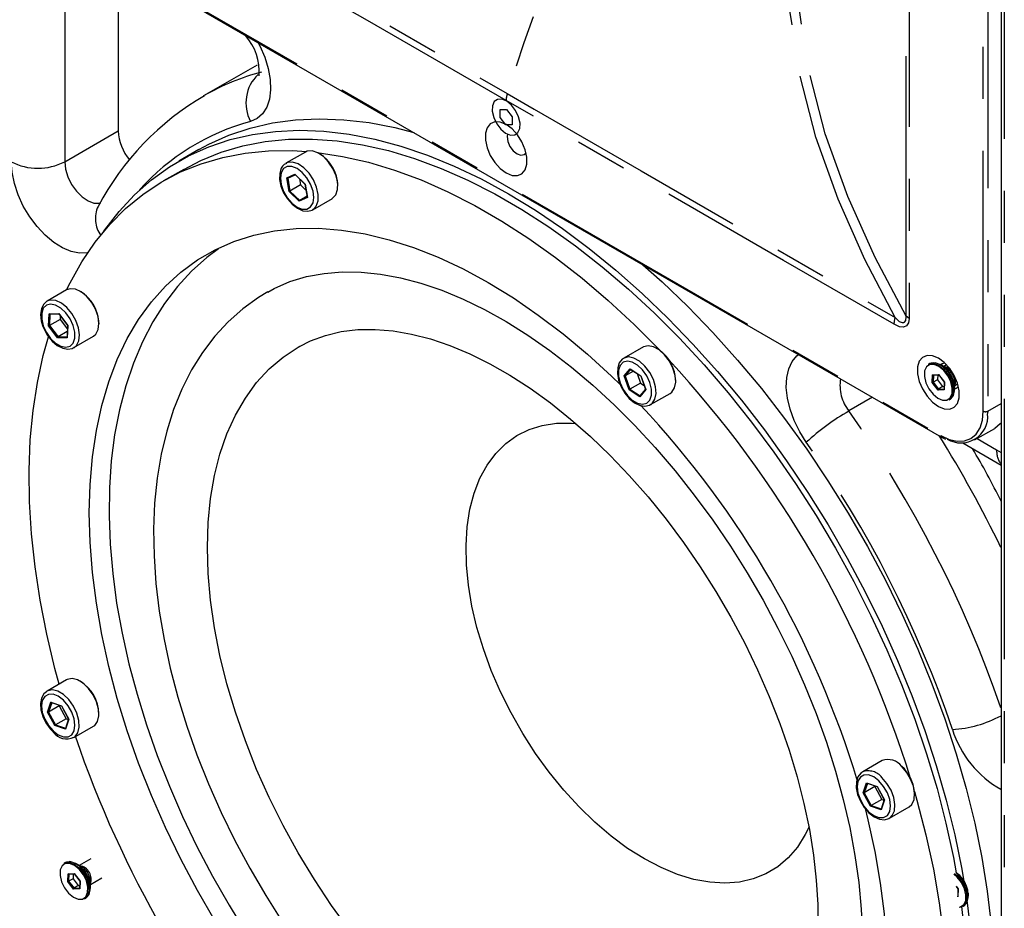
# Model space of a CAD drawing. Extents: x 32 to 2698, y 32 to 1898.
# Drawn here: x 1701 to 1857, y 1380 to 1521 of the extents above; entities that cross this region are included whole.
import ezdxf

# ---------------------------------------------------------------- set-up
doc = ezdxf.new("R2010")
doc.units = 0
doc.header["$LTSCALE"] = 6.5
doc.linetypes.add('SLD-PHANTOM', pattern=[12.7, 6.35, -1.27, 1.27, -1.27, 1.27, -1.27])
doc.linetypes.add('SLD-SOLID', pattern=[0])
doc.layers.get('0').update_dxf_attribs({"linetype": 'CONTINUOUS'})
doc.layers.add('CAM', color=1, linetype='SLD-SOLID')

msp = doc.modelspace()

# ---------------------------------------------------------------- linework, layer by layer
at = {"color": 8, "linetype": 'SLD-PHANTOM'}
for p, q in [((1857.31, 1625.79), (1857.31, 1261.62)), ((1853.97, 1458.75), (1853.97, 1617.97)), ((1854.68, 1617.97), (1854.68, 1458.75)), ((1708.31, 1533.86), (1708.31, 1498.31)), ((1709.37, 1534.47), (1847.25, 1454.87)), ((1778.27, 1504.15), (1777.34, 1505.36)), ((1777.38, 1506.6), (1778.35, 1506.63)), ((1778.35, 1506.63), (1779.28, 1505.42)), ((1779.28, 1505.42), (1779.24, 1504.18)), ((1779.24, 1504.18), (1778.27, 1504.15)), ((1708.31, 1498.31), (1716.79, 1503.21)), ((1743.53, 1495.74), (1744.8, 1496.33)), ((1744.8, 1496.33), (1746.43, 1494.77)), ((1743.67, 1495.7), (1744.01, 1493.66)), ((1746.43, 1494.77), (1746.79, 1492.63)), ((1745.51, 1492.04), (1743.88, 1493.59)), ((1744.01, 1493.66), (1745.57, 1492.18)), ((1746.79, 1492.63), (1745.51, 1492.04)), ((1745.57, 1492.18), (1746.75, 1492.73)), ((1705.83, 1474.21), (1707.36, 1474.23)), ((1705.97, 1474.16), (1705.89, 1472.33)), ((1707.36, 1474.23), (1708.8, 1472.32)), ((1842.21, 1473.46), (1841.76, 1473.8)), ((1705.89, 1472.33), (1707.26, 1470.51)), ((1708.8, 1472.32), (1708.71, 1470.4)), ((1708.71, 1470.4), (1707.18, 1470.38)), ((1707.26, 1470.51), (1708.68, 1470.53)), ((1797.02, 1464.34), (1797.96, 1465.47)), ((1798.04, 1465.38), (1797.18, 1464.33)), ((1797.96, 1465.47), (1799.67, 1464.37)), ((1797.8, 1462.13), (1797.02, 1464.34)), ((1797.18, 1464.33), (1797.92, 1462.23)), ((1799.67, 1464.37), (1800.45, 1462.16)), ((1846.81, 1462.08), (1845.89, 1463.29)), ((1845.93, 1464.53), (1846.9, 1464.56)), ((1846.06, 1464.47), (1846.02, 1463.33)), ((1846.02, 1463.33), (1846.88, 1462.21)), ((1846.9, 1464.56), (1847.82, 1463.35)), ((1847.82, 1463.35), (1847.78, 1462.11)), ((1797.92, 1462.23), (1799.54, 1461.19)), ((1800.45, 1462.16), (1799.51, 1461.04)), ((1847.78, 1462.11), (1846.81, 1462.08)), ((1846.88, 1462.21), (1847.75, 1462.24)), ((1836.43, 1460.95), (1832.66, 1458.77)), ((1854.68, 1458.75), (1854.67, 1458.35)), ((1854.68, 1458.75), (1856.79, 1459.97)), ((1853.01, 1454.4), (1856.09, 1452.62)), ((1856.09, 1452.62), (1856.79, 1452.19)), ((1705.59, 1410.99), (1706.12, 1412.57)), ((1706.24, 1412.49), (1705.74, 1411.01)), ((1706.12, 1412.57), (1707.8, 1412.01)), ((1707.8, 1412.01), (1708.95, 1409.88)), ((1705.74, 1411.01), (1706.84, 1408.97)), ((1708.42, 1408.3), (1706.74, 1408.86)), ((1706.84, 1408.97), (1708.42, 1408.45)), ((1708.95, 1409.88), (1708.42, 1408.3)), ((1834.94, 1398.19), (1835.47, 1399.77)), ((1835.59, 1399.69), (1835.09, 1398.2)), ((1835.47, 1399.77), (1837.15, 1399.21)), ((1837.15, 1399.21), (1838.3, 1397.08)), ((1835.09, 1398.2), (1836.19, 1396.17)), ((1837.77, 1395.5), (1836.09, 1396.06)), ((1836.19, 1396.17), (1837.77, 1395.65)), ((1838.3, 1397.08), (1837.77, 1395.5)), ((1708.84, 1385.36), (1709.81, 1385.39)), ((1708.97, 1385.31), (1708.93, 1384.16)), ((1709.81, 1385.39), (1710.73, 1384.18)), ((1709.72, 1382.92), (1708.8, 1384.12)), ((1708.93, 1384.16), (1709.79, 1383.04)), ((1710.73, 1384.18), (1710.69, 1382.95)), ((1710.69, 1382.95), (1709.72, 1382.92)), ((1709.79, 1383.04), (1710.67, 1383.07)), ((1849.66, 1383.37), (1849.99, 1382.95)), ((1849.99, 1382.95), (1849.95, 1381.71)), ((1849.95, 1381.71), (1849.92, 1381.71))]:
    msp.add_line(p, q, dxfattribs=at)
at = {"color": 8, "linetype": 'SLD-PHANTOM', "flags": 128}
for points in [[(1817.2, 1577.09), (1811.62, 1570.36), (1806.15, 1563.46), (1800.89, 1556.31), (1795.94, 1548.85), (1791.44, 1541.09), (1787.5, 1533.22), (1784.07, 1525.23), (1781.09, 1517.17), (1778.49, 1509.12)], [(1840.01, 1473.61), (1835.19, 1482.83), (1830.94, 1492.37), (1827.42, 1502.23), (1824.82, 1512.37), (1823.24, 1522.65), (1822.58, 1531.35), (1822.38, 1539.89), (1822.46, 1548.23), (1822.68, 1554.36), (1823.08, 1560.41), (1823.79, 1566.08)], [(1716.97, 1544.64), (1716.97, 1544.64), (1721.21, 1542.19), (1738.18, 1532.39), (1755.15, 1522.6), (1778.49, 1509.12)], [(1841.76, 1473.8), (1841.76, 1478.7), (1841.76, 1498.3), (1841.76, 1517.9), (1841.76, 1545.49)], [(1842.21, 1545.15), (1842.21, 1517.27), (1842.21, 1495.37), (1842.21, 1473.46)], [(1778.31, 1508.04), (1756.33, 1520.73), (1734.35, 1533.41), (1716.79, 1543.55)], [(1841.76, 1473.8), (1836.84, 1483.13), (1832.52, 1492.79), (1828.91, 1502.77), (1826.27, 1513.05), (1824.65, 1523.46), (1823.99, 1532.16), (1823.79, 1540.71), (1823.8, 1542.03)], [(1739, 1517.19), (1739.26, 1516.7), (1740.03, 1514.91), (1740.58, 1513.12), (1740.89, 1511.37), (1740.95, 1509.73), (1740.77, 1508.24), (1740.34, 1506.96), (1739.69, 1505.92), (1738.82, 1505.16), (1737.78, 1504.7)], [(1778.49, 1509.12), (1782.73, 1506.67), (1799.7, 1496.88), (1816.67, 1487.08), (1840.01, 1473.61), (1840.01, 1473.61)], [(1839.84, 1472.52), (1822.27, 1482.66), (1800.29, 1495.35), (1778.31, 1508.04)], [(1711.94, 1483.86), (1711.89, 1483.85), (1710.66, 1483.8), (1709.33, 1484.06), (1707.95, 1484.65), (1706.56, 1485.52), (1705.2, 1486.66), (1703.92, 1488.04), (1702.75, 1489.6), (1701.74, 1491.29), (1700.92, 1493.07), (1700.32, 1494.87), (1699.95, 1496.64), (1699.82, 1498.31)], [(1708.31, 1498.31), (1708.43, 1497.15), (1708.81, 1495.93), (1709.4, 1494.73), (1710.17, 1493.64), (1711.06, 1492.74), (1712, 1492.1), (1712.94, 1491.76), (1713.79, 1491.74), (1714.04, 1491.8)], [(1742.63, 1496.58), (1742.51, 1495.71), (1742.64, 1494.69), (1743.01, 1493.62), (1743.6, 1492.61), (1744.34, 1491.74), (1745.16, 1491.12), (1745.98, 1490.8), (1746.72, 1490.81), (1747.3, 1491.15), (1747.68, 1491.78), (1747.81, 1492.65), (1747.68, 1493.67), (1747.3, 1494.75), (1746.72, 1495.76), (1745.98, 1496.62), (1745.16, 1497.25), (1744.34, 1497.57), (1743.6, 1497.56), (1743.01, 1497.22), (1742.63, 1496.58)], [(1747.72, 1490.76), (1748.2, 1491.28), (1748.48, 1492.11), (1748.49, 1493.13), (1748.24, 1494.27), (1747.74, 1495.42), (1747.05, 1496.48), (1746.22, 1497.35), (1745.33, 1497.96), (1744.45, 1498.25), (1743.67, 1498.19), (1743.42, 1498.09)], [(1704.91, 1472.28), (1705.4, 1471.22), (1706.07, 1470.27), (1706.86, 1469.52), (1707.69, 1469.04), (1708.48, 1468.88), (1709.15, 1469.06), (1709.63, 1469.55), (1709.89, 1470.31), (1709.89, 1471.27), (1709.63, 1472.33), (1709.15, 1473.39), (1708.47, 1474.34), (1707.69, 1475.09), (1706.86, 1475.57), (1706.07, 1475.73), (1705.4, 1475.55), (1704.91, 1475.06), (1704.65, 1474.3), (1704.65, 1473.34), (1704.91, 1472.28)], [(1709.8, 1468.86), (1710.15, 1469.16), (1710.52, 1469.89), (1710.63, 1470.85), (1710.48, 1471.96), (1710.07, 1473.12), (1709.44, 1474.22), (1708.66, 1475.17), (1707.78, 1475.88), (1706.89, 1476.3), (1706.06, 1476.38), (1705.62, 1476.25)], [(1839.84, 1472.52), (1839.88, 1473.04), (1840.02, 1473.6)], [(1842.21, 1473.46), (1842.11, 1472.78), (1841.78, 1472.3), (1841.3, 1472.09), (1840.71, 1472.14), (1839.84, 1472.52)], [(1840.02, 1473.6), (1840.64, 1472.99), (1841.1, 1472.79), (1841.4, 1472.83), (1841.48, 1472.87), (1841.67, 1473.11), (1841.72, 1473.24), (1841.77, 1473.63), (1841.76, 1473.8), (1841.76, 1473.8)], [(1797.53, 1466.68), (1796.86, 1466.5), (1796.37, 1466.01), (1796.12, 1465.24), (1796.12, 1464.29), (1796.37, 1463.23), (1796.86, 1462.17), (1797.53, 1461.22), (1798.32, 1460.47), (1799.15, 1459.99), (1799.94, 1459.83), (1800.61, 1460.01), (1801.1, 1460.5), (1801.35, 1461.26), (1801.35, 1462.22), (1801.1, 1463.28), (1800.61, 1464.34), (1799.94, 1465.29), (1799.15, 1466.04), (1798.32, 1466.52), (1797.53, 1466.68)], [(1801.29, 1459.82), (1801.48, 1459.97), (1801.91, 1460.63), (1802.09, 1461.54), (1802, 1462.62), (1801.66, 1463.78), (1801.08, 1464.9), (1800.33, 1465.9), (1799.47, 1466.68), (1798.57, 1467.17), (1797.72, 1467.34)], [(1825.91, 1453.82), (1824.87, 1455.48), (1824, 1457.24), (1823.35, 1459.04), (1822.92, 1460.82), (1822.74, 1462.52), (1822.8, 1464.08), (1823.12, 1465.47), (1823.67, 1466.63), (1824.43, 1467.53), (1824.69, 1467.73)], [(1847.25, 1454.87), (1848.56, 1454.26), (1849.82, 1453.98), (1850.99, 1454.02), (1852, 1454.4), (1852.84, 1455.09), (1853.46, 1456.08), (1853.84, 1457.31), (1853.97, 1458.75)], [(1706.45, 1408), (1707.27, 1407.37), (1708.09, 1407.05), (1708.83, 1407.06), (1709.42, 1407.4), (1709.79, 1408.03), (1709.92, 1408.9), (1709.79, 1409.93), (1709.42, 1411), (1708.83, 1412.01), (1708.09, 1412.87), (1707.27, 1413.5), (1706.45, 1413.82), (1705.71, 1413.81), (1705.13, 1413.47), (1704.75, 1412.84), (1704.62, 1411.97), (1704.75, 1410.94), (1705.13, 1409.87), (1705.71, 1408.86), (1706.45, 1408)], [(1709.78, 1406.97), (1709.95, 1407.1), (1710.41, 1407.72), (1710.62, 1408.6), (1710.56, 1409.66), (1710.25, 1410.81), (1709.7, 1411.95), (1708.97, 1412.97), (1708.12, 1413.78), (1707.22, 1414.31), (1706.36, 1414.52), (1705.61, 1414.38), (1705.5, 1414.32)], [(1837.44, 1400.07), (1836.62, 1400.7), (1835.8, 1401.02), (1835.06, 1401.01), (1834.48, 1400.67), (1834.1, 1400.03), (1833.97, 1399.16), (1834.1, 1398.14), (1834.48, 1397.07), (1835.06, 1396.06), (1835.8, 1395.19), (1836.62, 1394.57), (1837.44, 1394.25), (1838.18, 1394.26), (1838.77, 1394.6), (1839.14, 1395.23), (1839.27, 1396.1), (1839.14, 1397.12), (1838.77, 1398.2), (1838.18, 1399.21), (1837.44, 1400.07)], [(1839.2, 1394.22), (1839.55, 1394.57), (1839.89, 1395.33), (1839.97, 1396.31), (1839.79, 1397.43), (1839.35, 1398.59), (1838.7, 1399.68), (1837.9, 1400.6)]]:
    msp.add_lwpolyline(points, dxfattribs=at)
at = {"color": 8, "linetype": 'SLD-PHANTOM'}
for centre, radius, start, end in [((1749.25, 1475.94), 37.88, 104.8924, 119.7665), ((1743.3, 1507.65), 6.26, 133.7949, 208.128), ((1782, 1507.99), 3.69, 162.1463, 179.244), ((1747.04, 1470.02), 35.9, 104.9606, 138.4382), ((1704.06, 1506.5), 9.22, 242.6097, 297.3903), ((1717.69, 1489.3), 4.53, 154.9552, 216.426), ((1846.61, 1463.18), 2.85, 1.9314, 58.0633), ((1837.76, 1462.82), 6.51, 170.5906, 218.4732), ((1851.78, 1425.66), 38.23, 120.0011, 132.5752), ((1677.75, 1349.69), 189.46, 19.1006, 35.1525), ((1854.32, 1459.43), 0.769, 242.6108, 297.3892), ((1679.5, 1350.7), 179.08, 18.7476, 35.1572), ((1847.49, 1454.84), 0.238, 172.4284, 236.2753), ((1859.59, 1452.44), 3.5, 176.9838, 216.8254), ((1848.14, 1426.42), 18.19, 272.9732, 298.3921), ((1864.96, 1413.25), 16.65, 197.4759, 240.5941), ((1835.77, 1399.01), 2.66, 36.6578, 110.783), ((1709.52, 1384.01), 2.85, 1.9312, 58.0636)]:
    msp.add_arc(centre, radius, start, end, dxfattribs=at)
at = {"layer": 'CAM', "color": 1, "linetype": 'SLD-SOLID'}
for p, q in [((1856.79, 1625.57), (1856.79, 1262.84)), ((1709.47, 1534.24), (1847.36, 1454.64)), ((1716.79, 1530.01), (1716.79, 1503.21)), ((1738.83, 1513.66), (1730.34, 1508.76)), ((1730.34, 1508.76), (1730.44, 1508.82)), ((1777.34, 1505.36), (1777.38, 1506.6)), ((1778.36, 1506.58), (1778.35, 1506.63)), ((1779.25, 1505.43), (1779.28, 1505.42)), ((1778.27, 1504.15), (1778.29, 1504.23)), ((1779.24, 1504.18), (1779.21, 1504.26)), ((1780.05, 1502.65), (1780.01, 1502.62)), ((1780.01, 1502.62), (1780.05, 1502.64)), ((1729.6, 1500.25), (1726.42, 1498.41)), ((1746.5, 1499.86), (1743.39, 1498.07)), ((1727.17, 1497.11), (1723.99, 1495.28)), ((1743.67, 1495.7), (1744.85, 1496.25)), ((1744.83, 1496.27), (1744.8, 1496.33)), ((1744.83, 1496.27), (1746.41, 1494.76)), ((1743.88, 1493.59), (1743.53, 1495.74)), ((1743.53, 1495.74), (1743.67, 1495.7)), ((1745.71, 1494.64), (1744.01, 1493.66)), ((1745.56, 1495.58), (1745.71, 1494.64)), ((1745.71, 1494.64), (1746.56, 1493.83)), ((1746.41, 1494.76), (1746.43, 1494.77)), ((1746.41, 1494.76), (1746.75, 1492.69)), ((1743.88, 1493.59), (1744.01, 1493.66)), ((1746.73, 1492.85), (1745.57, 1492.18)), ((1745.51, 1492.04), (1745.57, 1492.18)), ((1746.75, 1492.69), (1746.79, 1492.63)), ((1747.64, 1490.71), (1750.75, 1492.5)), ((1708.61, 1477.99), (1705.5, 1476.19)), ((1705.62, 1476.25), (1705.5, 1476.19)), ((1705.74, 1472.29), (1705.83, 1474.21)), ((1705.94, 1474.15), (1705.83, 1474.21)), ((1705.94, 1474.15), (1707.38, 1474.17)), ((1707.37, 1474.18), (1707.36, 1474.23)), ((1707.37, 1474.18), (1708.77, 1472.33)), ((1707.58, 1473.31), (1705.89, 1472.33)), ((1707.61, 1473.87), (1707.58, 1473.31)), ((1707.58, 1473.31), (1708.74, 1471.77)), ((1705.74, 1472.29), (1705.89, 1472.33)), ((1707.18, 1470.38), (1705.74, 1472.29)), ((1708.72, 1471.36), (1707.26, 1470.51)), ((1708.77, 1472.33), (1708.68, 1470.48)), ((1708.77, 1472.33), (1708.8, 1472.32)), ((1707.18, 1470.38), (1707.26, 1470.51)), ((1708.71, 1470.4), (1708.68, 1470.48)), ((1709.75, 1468.83), (1712.86, 1470.62)), ((1709.75, 1468.83), (1709.8, 1468.86)), ((1800.08, 1468.93), (1796.96, 1467.14)), ((1845.5, 1466.29), (1845.3, 1466.17)), ((1798.49, 1465.09), (1797.18, 1464.33)), ((1797.96, 1465.47), (1798, 1465.41)), ((1798, 1465.41), (1799.66, 1464.35)), ((1799.08, 1464.72), (1799.61, 1463.21)), ((1848.11, 1465.59), (1847.18, 1466.14)), ((1848.16, 1466.09), (1847.71, 1465.83)), ((1797.02, 1464.34), (1797.18, 1464.33)), ((1799.61, 1463.21), (1797.92, 1462.23)), ((1799.61, 1463.21), (1800.19, 1462.84)), ((1799.66, 1464.35), (1799.67, 1464.37)), ((1799.66, 1464.35), (1800.41, 1462.2)), ((1845.89, 1463.29), (1845.93, 1464.53)), ((1845.89, 1463.29), (1846.02, 1463.33)), ((1846.04, 1464.47), (1845.93, 1464.53)), ((1846.73, 1463.7), (1846.02, 1463.33)), ((1846.04, 1464.47), (1846.92, 1464.5)), ((1846.76, 1464.49), (1846.73, 1463.7)), ((1846.73, 1463.7), (1847.52, 1462.67)), ((1846.91, 1464.51), (1846.9, 1464.56)), ((1846.91, 1464.51), (1847.79, 1463.35)), ((1847.79, 1463.36), (1847.75, 1462.19)), ((1847.79, 1463.36), (1847.82, 1463.35)), ((1849.46, 1462.19), (1849.46, 1463.27)), ((1797.8, 1462.13), (1797.92, 1462.23)), ((1799.51, 1461.04), (1797.8, 1462.13)), ((1800.41, 1462.22), (1799.53, 1461.17)), ((1800.41, 1462.2), (1800.45, 1462.16)), ((1801.21, 1459.78), (1804.32, 1461.57)), ((1846.81, 1462.08), (1846.88, 1462.21)), ((1847.52, 1462.67), (1846.88, 1462.21)), ((1847.52, 1462.67), (1847.77, 1462.68)), ((1847.78, 1462.11), (1847.75, 1462.19)), ((1849.46, 1462.8), (1849.91, 1463.06)), ((1799.53, 1461.17), (1799.51, 1461.04)), ((1848.55, 1460.54), (1848.75, 1460.66)), ((1801.21, 1459.78), (1801.29, 1459.82)), ((1852.61, 1454.17), (1855.79, 1456.01)), ((1847.36, 1454.64), (1847.99, 1454.31)), ((1850.71, 1453.7), (1856.79, 1450.19)), ((1708.61, 1416.12), (1705.5, 1414.32)), ((1705.5, 1414.32), (1705.4, 1414.26)), ((1707.44, 1411.99), (1705.74, 1411.01)), ((1706.19, 1412.5), (1706.12, 1412.57)), ((1706.19, 1412.5), (1707.8, 1411.97)), ((1707.47, 1412.08), (1707.44, 1411.99)), ((1707.44, 1411.99), (1708.53, 1409.95)), ((1707.8, 1411.98), (1707.8, 1412.01)), ((1707.8, 1411.98), (1708.92, 1409.9)), ((1705.74, 1411.01), (1705.59, 1410.99)), ((1706.74, 1408.86), (1705.59, 1410.99)), ((1706.74, 1408.86), (1706.84, 1408.97)), ((1708.53, 1409.95), (1706.84, 1408.97)), ((1708.91, 1409.91), (1708.41, 1408.41)), ((1708.53, 1409.95), (1708.89, 1409.84)), ((1708.95, 1409.88), (1708.92, 1409.9)), ((1709.75, 1406.96), (1712.86, 1408.75)), ((1708.42, 1408.3), (1708.41, 1408.41)), ((1837.96, 1403.31), (1834.85, 1401.52)), ((1836.79, 1399.18), (1835.09, 1398.2)), ((1835.47, 1399.77), (1835.54, 1399.7)), ((1835.54, 1399.7), (1837.15, 1399.17)), ((1836.82, 1399.28), (1836.79, 1399.18)), ((1836.79, 1399.18), (1837.88, 1397.15)), ((1837.15, 1399.21), (1837.15, 1399.17)), ((1837.15, 1399.17), (1838.26, 1397.1)), ((1834.94, 1398.19), (1835.09, 1398.2)), ((1836.09, 1396.06), (1834.94, 1398.19)), ((1836.19, 1396.17), (1836.09, 1396.06)), ((1837.88, 1397.15), (1836.19, 1396.17)), ((1838.26, 1397.11), (1837.76, 1395.6)), ((1837.88, 1397.15), (1838.24, 1397.03)), ((1838.26, 1397.1), (1838.3, 1397.08)), ((1837.76, 1395.6), (1837.77, 1395.5)), ((1839.1, 1394.16), (1842.21, 1395.95)), ((1839.1, 1394.16), (1839.2, 1394.22)), ((1708.42, 1387.13), (1708.21, 1387.01)), ((1711.03, 1386.43), (1710.09, 1386.97)), ((1712.43, 1387.71), (1710.62, 1386.67)), ((1708.8, 1384.12), (1708.84, 1385.36)), ((1708.95, 1385.3), (1708.84, 1385.36)), ((1708.95, 1385.3), (1709.83, 1385.33)), ((1709.67, 1385.33), (1709.65, 1384.54)), ((1709.82, 1385.35), (1709.81, 1385.39)), ((1709.82, 1385.35), (1710.71, 1384.19)), ((1708.8, 1384.12), (1708.93, 1384.16)), ((1709.65, 1384.54), (1708.93, 1384.16)), ((1709.65, 1384.54), (1710.44, 1383.5)), ((1710.44, 1383.5), (1709.79, 1383.04)), ((1710.44, 1383.5), (1710.68, 1383.51)), ((1710.7, 1384.19), (1710.66, 1383.02)), ((1710.7, 1384.19), (1710.73, 1384.18)), ((1712.37, 1383.64), (1714.18, 1384.68)), ((1712.37, 1383.03), (1712.37, 1384.11)), ((1709.72, 1382.92), (1709.79, 1383.04)), ((1710.69, 1382.95), (1710.66, 1383.02)), ((1849.69, 1383.3), (1849.96, 1382.95)), ((1849.96, 1382.95), (1849.92, 1381.86)), ((1849.96, 1382.96), (1849.99, 1382.95)), ((1851.62, 1381.79), (1851.62, 1382.26)), ((1711.46, 1381.38), (1711.67, 1381.5)), ((1849.95, 1381.71), (1849.92, 1381.79)), ((1850.72, 1380.14), (1850.92, 1380.26))]:
    msp.add_line(p, q, dxfattribs=at)
at = {"layer": 'CAM', "color": 1, "linetype": 'SLD-SOLID', "flags": 128}
for points in [[(1776.43, 1507.85), (1776.13, 1507.19), (1776.1, 1506.32), (1776.34, 1505.33), (1776.81, 1504.35), (1777.47, 1503.5), (1778.22, 1502.87), (1778.99, 1502.55), (1779.67, 1502.57), (1780.19, 1502.93), (1780.49, 1503.59), (1780.52, 1504.46), (1780.28, 1505.45), (1779.81, 1506.43), (1779.15, 1507.28), (1778.4, 1507.91), (1777.63, 1508.23), (1776.95, 1508.21), (1776.43, 1507.85)], [(1729.6, 1500.25), (1731.14, 1501.09), (1734.35, 1502.53), (1737.72, 1503.67), (1741.24, 1504.48), (1744.9, 1504.97), (1748.68, 1505.15), (1752.58, 1504.99), (1756.57, 1504.52), (1760.65, 1503.73), (1763.68, 1502.94)], [(1778.31, 1504.22), (1777.37, 1504.61), (1776.51, 1504.65), (1775.8, 1504.35), (1775.29, 1503.72), (1775.02, 1502.83), (1775.02, 1501.74), (1775.29, 1500.54), (1775.8, 1499.32), (1776.51, 1498.19), (1777.37, 1497.24), (1778.31, 1496.55), (1779.25, 1496.16), (1780.11, 1496.12), (1780.82, 1496.42), (1781.33, 1497.05), (1781.6, 1497.94), (1781.6, 1499.03), (1781.33, 1500.23), (1780.82, 1501.45), (1780.11, 1502.58), (1779.25, 1503.53), (1778.31, 1504.22)], [(1714.46, 1487.21), (1714.67, 1487.52), (1716.93, 1490.44), (1719.39, 1493.08), (1722.06, 1495.44), (1724.92, 1497.5), (1727.96, 1499.25), (1731.17, 1500.7), (1734.54, 1501.83), (1738.06, 1502.64), (1741.72, 1503.14), (1745.5, 1503.31), (1749.4, 1503.16), (1753.39, 1502.68), (1757.47, 1501.89), (1761.62, 1500.78), (1765.83, 1499.35), (1770.09, 1497.62), (1774.37, 1495.58), (1778.66, 1493.24), (1782.96, 1490.62), (1787.24, 1487.71), (1791.49, 1484.54), (1795.7, 1481.1), (1799.86, 1477.42), (1803.94, 1473.5), (1807.93, 1469.37), (1811.83, 1465.02), (1815.61, 1460.48), (1819.27, 1455.76), (1822.79, 1450.88), (1826.16, 1445.86), (1829.37, 1440.7), (1832.41, 1435.44), (1835.27, 1430.08), (1837.93, 1424.65), (1840.4, 1419.16), (1842.66, 1413.63), (1844.7, 1408.09), (1846.51, 1402.54), (1848.1, 1397.01), (1849.45, 1391.52), (1850.56, 1386.08), (1850.91, 1384.11)], [(1778.5, 1502.72), (1778.45, 1502.3), (1778.57, 1501.53), (1778.92, 1500.74), (1779.43, 1500.04), (1780.04, 1499.55), (1780.65, 1499.34), (1781.17, 1499.44), (1781.47, 1499.75)], [(1727.17, 1497.11), (1729.88, 1498.52), (1733.13, 1499.84), (1736.55, 1500.84), (1740.11, 1501.52), (1743.8, 1501.88), (1747.61, 1501.91), (1751.53, 1501.62), (1755.55, 1501.01), (1759.64, 1500.08), (1763.8, 1498.83), (1768.01, 1497.26), (1772.26, 1495.39), (1776.53, 1493.21), (1780.8, 1490.75), (1785.07, 1487.99), (1789.32, 1484.96), (1793.53, 1481.66), (1797.69, 1478.11), (1801.78, 1474.32), (1805.79, 1470.3), (1809.71, 1466.07), (1813.53, 1461.63), (1817.22, 1457.01), (1820.78, 1452.22), (1824.19, 1447.27), (1827.45, 1442.19), (1830.54, 1437), (1833.45, 1431.7), (1836.17, 1426.32), (1838.7, 1420.88), (1841.01, 1415.39), (1843.11, 1409.87), (1844.99, 1404.35), (1846.65, 1398.85), (1848.06, 1393.37), (1849.24, 1387.94), (1849.69, 1385.5)], [(1708.6, 1477.98), (1709.15, 1479.1), (1711.03, 1482.45), (1713.13, 1485.54), (1715.45, 1488.35), (1717.97, 1490.88), (1720.69, 1493.12), (1723.61, 1495.05), (1726.69, 1496.69), (1729.95, 1498), (1733.37, 1499), (1736.93, 1499.69), (1740.62, 1500.04), (1744.43, 1500.08), (1746.67, 1499.95)], [(1750.75, 1492.5), (1750.79, 1492.53), (1751.31, 1493.08), (1751.59, 1493.9), (1751.6, 1494.93), (1751.35, 1496.07), (1750.85, 1497.22), (1750.16, 1498.27), (1749.33, 1499.14), (1748.44, 1499.75), (1747.57, 1500.04), (1746.78, 1499.99), (1746.5, 1499.86)], [(1748.35, 1499.79), (1748.35, 1499.79), (1752.37, 1499.17), (1756.46, 1498.24), (1760.62, 1496.99), (1764.83, 1495.42), (1769.07, 1493.55), (1773.34, 1491.38), (1777.62, 1488.91), (1781.89, 1486.15), (1786.14, 1483.12), (1790.35, 1479.83), (1794.5, 1476.28), (1798.6, 1472.49), (1802.61, 1468.47), (1802.61, 1468.46)], [(1742.51, 1496.95), (1742.4, 1496.47), (1742.38, 1495.51), (1742.59, 1494.46), (1743.01, 1493.4), (1743.62, 1492.42), (1744.36, 1491.57), (1745.2, 1490.93), (1746.08, 1490.55), (1746.86, 1490.47), (1747.55, 1490.66), (1747.73, 1490.8)], [(1747.64, 1490.71), (1747.68, 1490.74), (1747.72, 1490.76)], [(1775.48, 1332.99), (1771.51, 1335.43), (1767.55, 1338.15), (1763.62, 1341.13), (1759.74, 1344.38), (1755.93, 1347.86), (1752.18, 1351.58), (1748.54, 1355.51), (1744.99, 1359.63), (1741.57, 1363.95), (1738.28, 1368.43), (1735.14, 1373.05), (1732.16, 1377.81), (1729.35, 1382.68), (1726.72, 1387.64), (1724.28, 1392.68), (1722.05, 1397.76), (1720.02, 1402.88), (1718.22, 1408.02), (1716.64, 1413.14), (1715.29, 1418.24), (1714.18, 1423.29), (1713.32, 1428.27), (1712.69, 1433.16), (1712.32, 1437.95), (1712.2, 1442.61), (1712.32, 1447.13), (1712.69, 1451.48), (1713.32, 1455.66), (1714.18, 1459.64), (1715.29, 1463.4), (1716.64, 1466.95), (1718.22, 1470.25), (1720.02, 1473.3), (1722.05, 1476.08), (1724.28, 1478.59), (1726.72, 1480.81), (1729.35, 1482.73), (1732.16, 1484.36), (1735.14, 1485.67), (1738.28, 1486.67), (1741.57, 1487.35), (1744.99, 1487.72), (1748.54, 1487.76), (1752.18, 1487.47), (1755.93, 1486.87), (1759.74, 1485.95), (1763.62, 1484.71), (1767.55, 1483.16), (1771.51, 1481.31), (1775.48, 1479.16), (1779.46, 1476.72), (1783.41, 1474), (1787.34, 1471.02), (1791.22, 1467.77), (1795.04, 1464.29), (1796.46, 1462.91)], [(1732.71, 1484.52), (1730.85, 1483.14), (1728.43, 1480.95), (1726.18, 1478.51), (1724.13, 1475.82), (1722.28, 1472.89), (1720.63, 1469.73), (1719.19, 1466.35), (1717.98, 1462.76), (1716.98, 1458.97), (1716.22, 1454.99), (1715.69, 1450.86), (1715.4, 1446.57), (1715.33, 1442.15), (1715.51, 1437.62), (1715.91, 1432.99), (1716.54, 1428.28), (1717.4, 1423.5), (1718.48, 1418.68), (1719.77, 1413.82), (1721.28, 1408.95), (1722.99, 1404.09), (1724.9, 1399.24), (1727, 1394.42), (1729.28, 1389.65), (1731.74, 1384.95), (1734.37, 1380.34), (1737.16, 1375.82), (1740.09, 1371.41), (1743.17, 1367.14), (1746.37, 1363.01), (1749.69, 1359.04), (1753.12, 1355.23), (1756.65, 1351.62), (1760.26, 1348.2), (1763.94, 1345), (1767.68, 1342.01), (1771.48, 1339.26), (1775.31, 1336.75), (1777.58, 1335.4), (1779.62, 1334.26), (1783.5, 1332.3), (1787.37, 1330.62), (1791.23, 1329.22), (1795.05, 1328.12), (1798.83, 1327.31), (1802.55, 1326.8), (1806.19, 1326.59), (1809.74, 1326.69), (1813.17, 1327.1), (1816.47, 1327.8), (1819.63, 1328.79), (1821.69, 1329.66)], [(1800.01, 1481.97), (1803.04, 1479.26), (1807.12, 1475.34), (1811.11, 1471.2), (1815.01, 1466.86), (1818.79, 1462.32), (1822.45, 1457.6), (1825.97, 1452.72), (1829.34, 1447.69), (1832.55, 1442.54), (1835.59, 1437.28), (1838.45, 1431.92), (1841.12, 1426.49), (1843.58, 1421), (1845.84, 1415.47), (1847.88, 1409.92), (1849.7, 1404.38), (1851.28, 1398.85), (1852.63, 1393.36), (1853.75, 1387.92), (1854.62, 1382.56), (1855.24, 1377.29), (1855.61, 1372.13), (1855.74, 1367.09), (1855.61, 1362.2), (1855.24, 1357.47), (1854.62, 1352.92), (1853.75, 1348.56), (1852.63, 1344.41), (1851.28, 1340.48), (1849.7, 1336.78), (1847.88, 1333.33), (1845.84, 1330.14), (1843.58, 1327.22), (1841.12, 1324.58), (1838.45, 1322.22), (1835.59, 1320.17), (1834.09, 1319.25)], [(1740.5, 1477.63), (1741.5, 1478.21), (1744, 1479.29), (1746.65, 1480.09), (1749.43, 1480.61), (1752.32, 1480.85), (1755.31, 1480.81), (1758.39, 1480.49), (1761.56, 1479.91), (1764.8, 1479.05), (1768.11, 1477.92), (1771.48, 1476.53), (1774.88, 1474.88), (1778.32, 1472.96), (1781.77, 1470.79), (1785.22, 1468.38), (1788.65, 1465.73), (1792.06, 1462.85), (1795.42, 1459.76), (1798.72, 1456.45), (1801.95, 1452.96), (1805.1, 1449.28), (1808.14, 1445.44), (1811.07, 1441.45), (1813.87, 1437.33), (1816.54, 1433.09), (1819.06, 1428.75), (1821.42, 1424.33), (1823.62, 1419.85), (1825.63, 1415.32), (1827.46, 1410.76), (1829.1, 1406.2), (1830.54, 1401.65), (1831.78, 1397.13), (1832.81, 1392.66), (1833.63, 1388.26), (1834.24, 1383.94), (1834.63, 1379.73), (1834.82, 1375.65), (1834.78, 1371.7), (1834.54, 1367.91), (1834.1, 1364.29), (1833.45, 1360.85), (1832.61, 1357.61), (1831.58, 1354.58), (1830.37, 1351.76), (1828.98, 1349.16), (1827.41, 1346.79), (1825.67, 1344.64), (1823.76, 1342.73), (1821.67, 1341.06), (1820.02, 1340.03)], [(1712.86, 1470.62), (1713.26, 1470.96), (1713.63, 1471.69), (1713.74, 1472.65), (1713.59, 1473.76), (1713.18, 1474.91), (1712.56, 1476.02), (1711.77, 1476.97), (1710.89, 1477.68), (1710, 1478.09), (1709.18, 1478.17), (1708.61, 1477.99)], [(1740.54, 1477.66), (1739.03, 1476.79), (1736.54, 1474.98), (1734.23, 1472.93), (1732.1, 1470.62), (1730.16, 1468.07), (1728.43, 1465.28), (1726.89, 1462.25), (1725.58, 1459.01), (1724.48, 1455.56), (1723.61, 1451.92), (1722.97, 1448.1), (1722.57, 1444.12), (1722.4, 1440.01), (1722.47, 1435.77), (1722.77, 1431.42), (1723.31, 1427), (1724.07, 1422.5), (1725.05, 1417.96), (1726.25, 1413.38), (1727.66, 1408.79), (1729.28, 1404.2), (1731.09, 1399.63), (1733.1, 1395.09), (1735.29, 1390.61), (1737.65, 1386.21), (1740.18, 1381.89), (1742.86, 1377.67), (1745.69, 1373.57), (1748.66, 1369.62), (1751.74, 1365.81), (1754.94, 1362.17), (1758.25, 1358.71), (1761.64, 1355.45), (1765.1, 1352.39), (1768.63, 1349.56), (1772.22, 1346.96), (1775.84, 1344.6), (1777.58, 1343.57)], [(1705.66, 1476.24), (1705.48, 1476.18), (1704.93, 1475.67), (1704.6, 1474.97), (1704.47, 1474.09), (1704.58, 1473.08), (1704.79, 1472.32)], [(1704.79, 1472.32), (1705.02, 1471.76), (1705.58, 1470.75), (1706.3, 1469.87), (1707.11, 1469.18), (1707.99, 1468.73), (1708.79, 1468.59), (1709.5, 1468.71), (1709.79, 1468.9)], [(1745.55, 1469.01), (1747.26, 1469.9), (1749.64, 1470.77), (1752.17, 1471.37), (1754.81, 1471.68), (1757.55, 1471.72), (1760.39, 1471.48), (1763.32, 1470.97), (1766.32, 1470.2), (1769.4, 1469.15), (1772.53, 1467.84), (1775.7, 1466.27), (1778.9, 1464.45), (1782.11, 1462.37), (1785.33, 1460.05), (1788.52, 1457.49), (1791.68, 1454.71), (1794.8, 1451.72), (1797.84, 1448.53), (1800.81, 1445.15), (1803.68, 1441.6), (1806.45, 1437.9), (1809.09, 1434.06), (1811.59, 1430.11), (1813.95, 1426.05), (1816.16, 1421.91), (1818.19, 1417.72), (1820.04, 1413.48), (1821.71, 1409.21), (1823.19, 1404.95), (1824.47, 1400.71), (1825.54, 1396.5), (1826.4, 1392.36), (1827.05, 1388.3), (1827.49, 1384.34), (1827.72, 1380.49), (1827.74, 1376.79), (1827.55, 1373.23), (1827.15, 1369.85), (1826.56, 1366.66), (1825.78, 1363.66), (1824.81, 1360.88), (1823.66, 1358.31), (1822.35, 1355.96), (1820.86, 1353.84), (1819.2, 1351.94), (1817.36, 1350.28), (1815.35, 1348.85), (1814.63, 1348.46)], [(1707.42, 1415.43), (1706.76, 1417.89), (1705.46, 1423.34), (1704.41, 1428.73), (1703.6, 1434.05), (1703.03, 1439.27), (1702.72, 1444.38), (1702.66, 1449.35), (1702.85, 1454.17), (1703.28, 1458.83), (1703.97, 1463.31), (1704.91, 1467.59), (1705.74, 1470.56)], [(1780.08, 1351.98), (1776.57, 1354.15), (1773.08, 1356.59), (1769.63, 1359.31), (1766.23, 1362.27), (1762.9, 1365.47), (1759.66, 1368.89), (1756.53, 1372.52), (1753.51, 1376.33), (1750.63, 1380.3), (1747.9, 1384.42), (1745.33, 1388.66), (1742.94, 1393.01), (1740.74, 1397.43), (1738.74, 1401.91), (1736.95, 1406.43), (1735.37, 1410.96), (1734.03, 1415.48), (1732.92, 1419.96), (1732.06, 1424.39), (1731.43, 1428.73), (1731.06, 1432.98), (1730.93, 1437.1), (1731.06, 1441.07), (1731.43, 1444.89), (1732.06, 1448.51), (1732.92, 1451.94), (1734.03, 1455.14), (1735.37, 1458.11), (1736.95, 1460.83), (1738.74, 1463.28), (1740.74, 1465.45), (1742.94, 1467.33), (1745.33, 1468.92), (1745.57, 1469.05)], [(1800.84, 1469.13), (1800.11, 1468.95), (1800.08, 1468.93)], [(1804.32, 1461.57), (1804.59, 1461.77), (1805.02, 1462.43), (1805.2, 1463.34), (1805.11, 1464.42), (1804.77, 1465.57), (1804.19, 1466.7), (1803.44, 1467.7), (1802.58, 1468.48), (1801.69, 1468.97), (1800.84, 1469.13)], [(1797.88, 1467.38), (1797.42, 1467.32), (1796.73, 1466.98), (1796.26, 1466.4), (1796, 1465.64), (1795.95, 1464.71), (1796.13, 1463.67), (1796.53, 1462.6), (1797.11, 1461.61), (1797.84, 1460.74), (1798.66, 1460.07), (1799.54, 1459.65), (1800.33, 1459.53), (1801.04, 1459.69), (1801.28, 1459.86)], [(1797.72, 1467.34), (1797, 1467.16), (1796.96, 1467.14)], [(1846.85, 1467.16), (1845.92, 1467.54), (1845.06, 1467.58), (1844.34, 1467.28), (1843.83, 1466.66), (1843.56, 1465.76), (1843.56, 1464.67), (1843.83, 1463.47), (1844.34, 1462.26), (1845.06, 1461.13), (1845.92, 1460.18), (1846.85, 1459.48), (1847.79, 1459.1), (1848.65, 1459.05), (1849.37, 1459.36), (1849.88, 1459.98), (1850.14, 1460.87), (1850.14, 1461.97), (1849.88, 1463.17), (1849.37, 1464.38), (1848.65, 1465.51), (1847.79, 1466.46), (1846.85, 1467.16)], [(1845.3, 1466.17), (1845.48, 1466.26), (1846.14, 1466.31), (1846.89, 1466.03), (1847.64, 1465.47), (1848.31, 1464.68), (1848.83, 1463.75), (1849.14, 1462.77), (1849.22, 1461.86), (1849.04, 1461.11), (1848.64, 1460.6), (1848.55, 1460.54)], [(1848.75, 1460.66), (1848.84, 1460.72), (1849.25, 1461.23), (1849.42, 1461.98), (1849.35, 1462.89), (1849.03, 1463.87), (1848.51, 1464.8), (1847.84, 1465.59), (1847.09, 1466.15), (1846.35, 1466.42), (1845.69, 1466.38), (1845.5, 1466.29)], [(1847.88, 1466.37), (1847.46, 1466.27), (1847.25, 1466.09)], [(1844.97, 1465.78), (1844.68, 1465.12), (1844.65, 1464.25), (1844.88, 1463.26), (1845.36, 1462.28), (1846.01, 1461.42), (1846.77, 1460.8), (1847.53, 1460.48), (1848.22, 1460.5), (1848.74, 1460.86), (1849.03, 1461.52), (1849.06, 1462.39), (1848.82, 1463.38), (1848.35, 1464.36), (1847.7, 1465.21), (1846.94, 1465.84), (1846.17, 1466.16), (1845.49, 1466.14), (1844.97, 1465.78)], [(1849.46, 1462.28), (1849.71, 1462.37), (1850.01, 1462.68)], [(1856.79, 1456.88), (1856.67, 1456.74), (1855.79, 1456.01), (1855.79, 1456.01)], [(1800.23, 1387.7), (1797.58, 1389.37), (1794.96, 1391.32), (1792.38, 1393.52), (1789.87, 1395.95), (1787.45, 1398.6), (1785.14, 1401.45), (1782.97, 1404.45), (1780.95, 1407.6), (1779.09, 1410.86), (1777.43, 1414.21), (1775.96, 1417.6), (1774.71, 1421.02), (1773.68, 1424.44), (1772.88, 1427.82), (1772.33, 1431.13), (1772.02, 1434.35), (1771.95, 1437.45), (1772.14, 1440.4), (1772.57, 1443.17), (1773.25, 1445.74), (1774.16, 1448.09), (1775.31, 1450.19), (1776.67, 1452.03), (1778.24, 1453.59), (1780, 1454.87), (1781.94, 1455.83), (1784.04, 1456.49), (1786.28, 1456.83), (1788.65, 1456.85), (1789.44, 1456.78)], [(1712.86, 1408.75), (1713.06, 1408.89), (1713.52, 1409.51), (1713.73, 1410.4), (1713.68, 1411.46), (1713.36, 1412.61), (1712.81, 1413.74), (1712.08, 1414.76), (1711.23, 1415.57), (1710.33, 1416.11), (1709.47, 1416.31), (1708.72, 1416.17), (1708.61, 1416.12)], [(1705.4, 1414.21), (1705, 1413.9), (1704.64, 1413.22), (1704.48, 1412.38), (1704.54, 1411.38), (1704.84, 1410.31), (1705.33, 1409.28), (1706, 1408.33), (1706.46, 1407.84)], [(1842.21, 1395.95), (1842.67, 1396.36), (1843.01, 1397.13), (1843.09, 1398.11), (1842.9, 1399.23), (1842.46, 1400.38), (1841.82, 1401.47), (1841.01, 1402.4)], [(1834.84, 1401.46), (1834.55, 1401.3), (1834.1, 1400.7), (1833.86, 1399.92), (1833.84, 1398.97), (1834.05, 1397.92), (1834.48, 1396.86), (1835.08, 1395.87), (1835.82, 1395.03), (1836.65, 1394.38), (1837.54, 1394), (1838.32, 1393.92), (1839.01, 1394.11), (1839.2, 1394.26)], [(1843.07, 1398.39), (1843.46, 1397.01), (1844.88, 1391.53), (1846.06, 1386.1), (1846.99, 1380.75), (1847.68, 1375.48), (1848.12, 1370.31), (1848.31, 1365.27), (1848.24, 1360.37), (1847.93, 1355.62), (1847.37, 1351.05), (1846.55, 1346.67), (1845.5, 1342.5), (1844.2, 1338.54), (1843.07, 1335.72)], [(1835.22, 1395.72), (1835.67, 1393.91), (1836.78, 1388.86), (1837.65, 1383.88), (1838.27, 1378.99), (1838.64, 1374.2), (1838.77, 1369.54), (1838.64, 1365.02), (1838.27, 1360.67), (1837.65, 1356.49), (1836.78, 1352.51), (1835.67, 1348.75), (1834.32, 1345.2), (1832.74, 1341.9), (1830.94, 1338.85), (1828.92, 1336.07), (1826.68, 1333.56), (1824.24, 1331.34), (1821.62, 1329.42), (1818.8, 1327.79), (1815.82, 1326.48), (1812.68, 1325.48), (1809.39, 1324.8), (1805.97, 1324.43), (1802.43, 1324.39), (1798.78, 1324.68), (1795.04, 1325.28), (1791.22, 1326.2), (1787.34, 1327.44), (1783.41, 1328.99), (1779.46, 1330.84), (1775.48, 1332.99)], [(1826.38, 1392.81), (1825.75, 1391.55), (1824.5, 1389.58), (1823.03, 1387.88), (1821.37, 1386.46), (1819.51, 1385.34), (1817.49, 1384.52), (1815.32, 1384.03), (1813.01, 1383.85), (1810.59, 1383.99), (1808.08, 1384.45), (1805.5, 1385.23), (1802.88, 1386.32), (1800.23, 1387.7)], [(1707.88, 1386.61), (1707.59, 1385.96), (1707.56, 1385.08), (1707.8, 1384.09), (1708.27, 1383.11), (1708.92, 1382.26), (1709.68, 1381.63), (1710.45, 1381.31), (1711.13, 1381.33), (1711.65, 1381.69), (1711.94, 1382.35), (1711.97, 1383.23), (1711.74, 1384.21), (1711.26, 1385.19), (1710.61, 1386.05), (1709.85, 1386.67), (1709.09, 1387), (1708.4, 1386.98), (1707.88, 1386.61)], [(1708.21, 1387.01), (1708.4, 1387.09), (1709.06, 1387.14), (1709.8, 1386.87), (1710.55, 1386.31), (1711.22, 1385.52), (1711.74, 1384.58), (1712.06, 1383.61), (1712.13, 1382.69), (1711.96, 1381.94), (1711.55, 1381.44), (1711.46, 1381.38)], [(1711.67, 1381.5), (1711.76, 1381.56), (1712.16, 1382.06), (1712.33, 1382.81), (1712.26, 1383.72), (1711.94, 1384.7), (1711.42, 1385.63), (1710.75, 1386.43), (1710, 1386.99), (1709.26, 1387.26), (1708.6, 1387.21), (1708.42, 1387.13)], [(1850.15, 1380.05), (1850.38, 1380.1), (1850.9, 1380.46), (1851.2, 1381.11), (1851.23, 1381.99), (1850.99, 1382.98), (1850.52, 1383.96), (1849.86, 1384.81), (1849.33, 1385.28)], [(1849.4, 1385.41), (1849.8, 1385.07), (1850.47, 1384.28), (1850.99, 1383.34), (1851.31, 1382.37), (1851.38, 1381.46), (1851.21, 1380.71), (1850.81, 1380.2), (1850.72, 1380.14)], [(1850.92, 1380.26), (1851.01, 1380.32), (1851.41, 1380.82), (1851.59, 1381.57), (1851.51, 1382.49), (1851.2, 1383.46), (1850.68, 1384.4), (1850.01, 1385.19), (1849.6, 1385.53)], [(1851.42, 1380.82), (1851.43, 1380.72), (1852.06, 1375.45), (1852.43, 1370.29), (1852.56, 1365.25), (1852.43, 1360.37), (1852.06, 1355.64), (1851.43, 1351.09), (1850.56, 1346.73), (1849.45, 1342.57), (1848.1, 1338.64), (1846.51, 1334.95), (1844.7, 1331.5), (1842.66, 1328.31), (1840.4, 1325.38), (1837.93, 1322.74), (1835.27, 1320.39), (1832.41, 1318.33), (1829.37, 1316.57), (1826.16, 1315.13), (1822.79, 1313.99), (1819.27, 1313.18), (1815.61, 1312.69), (1815.23, 1312.65)], [(1850.52, 1380.17), (1850.86, 1377.31), (1851.3, 1372.15), (1851.49, 1367.11), (1851.43, 1362.2), (1851.11, 1357.46), (1850.55, 1352.89), (1849.74, 1348.51), (1848.68, 1344.34), (1847.38, 1340.38), (1845.85, 1336.66), (1844.08, 1333.18), (1842.09, 1329.96), (1839.88, 1327.01), (1837.46, 1324.33), (1834.84, 1321.95), (1832.02, 1319.86), (1830.16, 1318.71)]]:
    msp.add_lwpolyline(points, dxfattribs=at)
at = {"layer": 'CAM', "color": 1, "linetype": 'SLD-SOLID'}
for centre, radius, start, end in [((1730.24, 1512.51), 8.92, 356.3378, 40.876), ((1752.7, 1470.55), 44.24, 120.1657, 152.1459), ((1724.48, 1503.57), 7.7, 182.6852, 220.0088), ((1745.41, 1494.33), 6.22, 1.4737, 58.521), ((1744.11, 1496.55), 1.64, 113.462, 166.0488), ((1707.55, 1472.46), 6.2, 1.3602, 58.6344), ((1798.89, 1463.36), 6.31, 1.8154, 53.8979), ((1677.14, 1349.3), 173.05, 17.1886, 42.8114), ((1845.37, 1462.46), 4.04, 340.0906, 79.904), ((1847.66, 1464.25), 1.54, 37.8776, 85.4973), ((1848.03, 1463.55), 1.58, 335.1149, 21.5018), ((1690.16, 1356.82), 150.21, 16.7256, 43.2375), ((1850.47, 1457.92), 4.22, 238.3962, 5.7522), ((1683.55, 1353.01), 192.57, 25.896, 31.9305), ((1764.44, 1399.69), 102.63, 25.8641, 31.1682), ((1707.52, 1410.58), 6.22, 1.4841, 58.5105), ((1708.61, 1409.41), 2.66, 216.312, 295.7287), ((1874.92, 1463.48), 174.3, 198.8733, 221.1264), ((1838.87, 1400.79), 2.68, 36.8063, 109.7944), ((1836.46, 1397.56), 6.67, 7.1873, 46.2977), ((1708.28, 1383.3), 4.04, 340.1026, 79.8926), ((1710.33, 1384.48), 2.17, 339.6242, 80.3704), ((1847.41, 1382.03), 4.15, 341.0716, 56.6854)]:
    msp.add_arc(centre, radius, start, end, dxfattribs=at)

doc.saveas('drawing.dxf')
